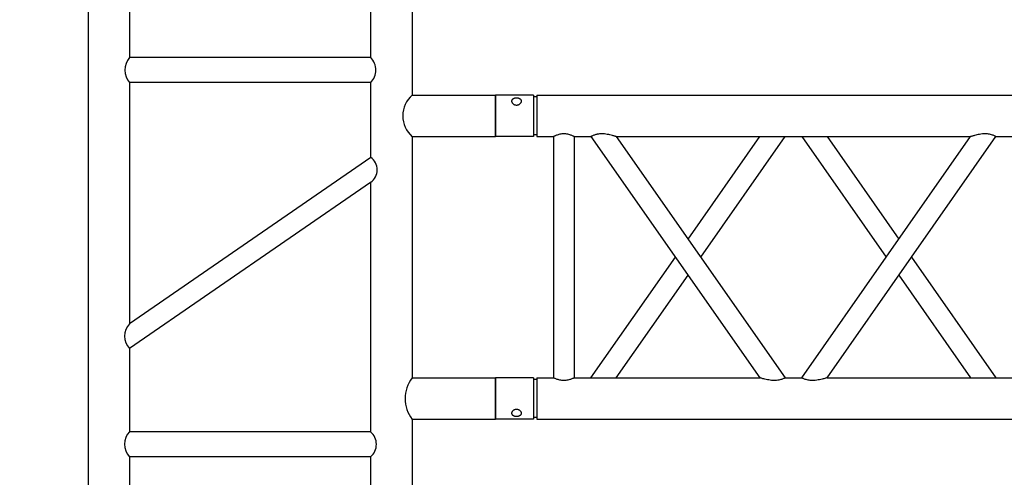
# Model space of a CAD drawing. Units: millimetres. Extents: x -825 to 6027, y 555 to 6949.
# Drawn here: x 1860 to 1978, y 6006 to 6062 of the extents above; entities that cross this region are included whole.
import ezdxf

# ---------------------------------------------------------------- set-up
doc = ezdxf.new("R2010")
doc.units = ezdxf.units.MM
doc.layers.add('GrandTheatre_Gallery Rear Stage 6F', color=252, linetype='Continuous')
doc.layers.add('GrandTheatre_Rear Stage Truss', color=4, linetype='Continuous')

# ---------------------------------------------------------------- blocks, each defined once
blk = doc.blocks.new('GT大劇院_上舞台空間6F工作廊道')
at = {"layer": 'GrandTheatre_Gallery Rear Stage 6F'}
h = blk.add_hatch(dxfattribs=at)
h.set_pattern_fill('GRATE', color=256, scale=10)
h.set_pattern_definition([(0, (-0.0001, 2752.443), (0, 7.9375), []), (90, (-0.0001, 2752.443), (-31.75, 2e-15), [])])
h.paths.add_polyline_path([(-1152.12, 2311.5), (-1225, 2311.5), (-1225, 2181.5), (1225, 2181.5), (1225, 2311.5), (1129, 2311.5), (1129, 3417.5), (1215, 3417.5), (1215, 3517.5), (1130, 3517.5), (1130, 3477.5), (-1130, 3477.5), (-1130, 3517.5), (-1215, 3517.5), (-1215, 3417.5), (-1153.01, 3417.5)])
h.paths.add_polyline_path([(-1023, 3417.5), (999, 3417.5), (999, 2311.5), (-1023, 2311.5)], flags=16)
h.paths.add_polyline_path([(-1013, 3407.5), (989, 3407.5), (989, 2321.5), (-1013, 2321.5)], flags=0)
blk = doc.blocks.new('GT大劇院_39cm truss_3m')
at = {"extrusion": (0, 1, -2.22045e-16)}
for p, q in [((0, 50), (0, 2950)), ((0, 50), (0, 2950)), ((390, 50), (390, 2950)), ((390, 50), (390, 2950)), ((340, 399.2), (340, 825.4)), ((340, 399.2), (340, 825.4)), ((50, 602.3), (50, 622.3)), ((50, 602.3), (50, 622.3)), ((50, 602.3), (50, 602.3)), ((340, 399.2), (50, 602.3)), ((50, 602.3), (50, 602.3)), ((340, 399.2), (50, 602.3)), ((195, 500.7), (340, 602.3)), ((195, 500.7), (340, 602.3)), ((340, 602.3), (340, 602.3)), ((340, 602.3), (340, 602.3)), ((340, 368.6), (50, 571.8)), ((50, 145.5), (50, 571.8)), ((340, 368.6), (50, 571.8)), ((50, 145.5), (50, 571.8)), ((216.8, 485.5), (340, 571.8)), ((216.8, 485.5), (340, 571.8)), ((50, 399.2), (173.2, 485.5)), ((50, 399.2), (173.2, 485.5)), ((50, 368.6), (195, 470.2)), ((50, 368.6), (195, 470.2)), ((340, 348.6), (340, 368.6)), ((340, 348.6), (340, 368.6)), ((195, 247.1), (50, 348.6)), ((50, 145.5), (340, 348.6)), ((195, 247.1), (50, 348.6)), ((50, 145.5), (340, 348.6)), ((173.2, 231.8), (50, 318.1)), ((50, 115), (340, 318.1)), ((173.2, 231.8), (50, 318.1)), ((50, 115), (340, 318.1)), ((340, 95), (340, 318.1)), ((340, 95), (340, 318.1)), ((340, 145.5), (216.8, 231.8)), ((340, 145.5), (216.8, 231.8)), ((340, 115), (195, 216.6)), ((340, 115), (195, 216.6)), ((50, 115), (50, 115)), ((50, 95), (50, 115)), ((50, 115), (50, 115)), ((50, 95), (50, 115)), ((340, 115), (340, 115)), ((340, 115), (340, 115)), ((50, 95), (340, 95)), ((50, 95), (340, 95)), ((50, 70), (340, 70)), ((50, 50), (50, 70)), ((50, 70), (340, 70)), ((50, 50), (50, 70)), ((340, 50), (340, 70)), ((340, 50), (340, 70)), ((0, 50), (50, 50)), ((0, 50), (50, 50)), ((2, 50), (2, 46)), ((2, 50), (2, 46)), ((48, 50), (48, 46)), ((48, 50), (48, 46)), ((340, 50), (390, 50)), ((340, 50), (390, 50)), ((342, 50), (342, 46)), ((342, 50), (342, 46)), ((388, 50), (388, 46)), ((388, 50), (388, 46)), ((0, 46), (50, 46)), ((0, 46), (0, 0)), ((0, 46), (50, 46)), ((0, 46), (0, 0)), ((50, 46), (50, 0)), ((50, 46), (50, 0)), ((340, 46), (347.3, 46)), ((340, 46), (340, 0)), ((340, 46), (347.3, 46)), ((340, 46), (340, 0)), ((347.3, 46), (390, 46)), ((347.3, 46), (390, 46)), ((390, 46), (390, 0)), ((390, 46), (390, 0)), ((50, 0), (0, 0)), ((50, 0), (0, 0)), ((347.3, 0), (340, 0)), ((347.3, 0), (340, 0)), ((390, 0), (347.3, 0)), ((390, 0), (347.3, 0))]:
    blk.add_line(p, q, dxfattribs=at)
for points, knots in [([(50, 602.3), (50, 602.3), (50, 602.2), (49.8, 601.9), (49.7, 601.7), (49.4, 601.1), (49.2, 600.8), (48.8, 599.9), (48.6, 599.5), (48.2, 598.4), (47.9, 597.7), (47.5, 596.2), (47.3, 595.4), (47, 593.8), (46.8, 592.9), (46.7, 591.1), (46.7, 590.2), (46.7, 589.4), (46.7, 588.2), (46.7, 587.1), (46.9, 584.8), (47.1, 583.7), (47.5, 581.5), (47.7, 580.4), (48.1, 578.3), (48.4, 577.4), (48.8, 575.9), (48.9, 575.3), (49.3, 574.1), (49.4, 573.6), (49.7, 572.7), (49.8, 572.4), (50, 571.9), (50, 571.8), (50, 571.8)], [66.001546, 66.001546, 66.001546, 66.001546, 68.166605, 68.166605, 70.531072, 70.531072, 72.895539, 72.895539, 75.260006, 75.260006, 77.840238, 77.840238, 80.42047, 80.42047, 83.000701, 83.000701, 85.580933, 85.580933, 85.580933, 88.90685, 88.90685, 92.232767, 92.232767, 95.558684, 95.558684, 98.884601, 98.884601, 101.311602, 101.311602, 103.738603, 103.738603, 106.165604, 106.165604, 108.592605, 108.592605, 108.592605, 108.592605]), ([(50, 602.3), (50, 602.3), (50, 602.2), (49.8, 601.9), (49.7, 601.7), (49.4, 601.1), (49.2, 600.8), (48.8, 599.9), (48.6, 599.5), (48.2, 598.4), (47.9, 597.7), (47.5, 596.2), (47.3, 595.4), (47, 593.8), (46.8, 592.9), (46.7, 591.1), (46.7, 590.2), (46.7, 589.4), (46.7, 588.2), (46.7, 587.1), (46.9, 584.8), (47.1, 583.7), (47.5, 581.5), (47.7, 580.4), (48.1, 578.3), (48.4, 577.4), (48.8, 575.9), (48.9, 575.3), (49.3, 574.1), (49.4, 573.6), (49.7, 572.7), (49.8, 572.4), (50, 571.9), (50, 571.8), (50, 571.8)], [66.001546, 66.001546, 66.001546, 66.001546, 68.166605, 68.166605, 70.531072, 70.531072, 72.895539, 72.895539, 75.260006, 75.260006, 77.840238, 77.840238, 80.42047, 80.42047, 83.000701, 83.000701, 85.580933, 85.580933, 85.580933, 88.90685, 88.90685, 92.232767, 92.232767, 95.558684, 95.558684, 98.884601, 98.884601, 101.311602, 101.311602, 103.738603, 103.738603, 106.165604, 106.165604, 108.592605, 108.592605, 108.592605, 108.592605]), ([(340, 399.2), (340, 399.2), (340, 399), (340.2, 398.6), (340.3, 398.2), (340.6, 397.3), (340.7, 396.8), (341.1, 395.7), (341.2, 395), (341.6, 393.5), (341.9, 392.6), (342.3, 390.5), (342.5, 389.5), (342.9, 387.2), (343.1, 386.1), (343.3, 383.8), (343.3, 382.7), (343.3, 381.6)], [62.569262, 62.569262, 62.569262, 62.569262, 64.996263, 64.996263, 67.423264, 67.423264, 69.850265, 69.850265, 72.277266, 72.277266, 75.603182, 75.603182, 78.929099, 78.929099, 82.255016, 82.255016, 85.580933, 85.580933, 85.580933, 85.580933]), ([(340, 399.2), (340, 399.2), (340, 399), (340.2, 398.6), (340.3, 398.2), (340.6, 397.3), (340.7, 396.8), (341.1, 395.7), (341.2, 395), (341.6, 393.5), (341.9, 392.6), (342.3, 390.5), (342.5, 389.5), (342.9, 387.2), (343.1, 386.1), (343.3, 383.8), (343.3, 382.7), (343.3, 381.6)], [62.569262, 62.569262, 62.569262, 62.569262, 64.996263, 64.996263, 67.423264, 67.423264, 69.850265, 69.850265, 72.277266, 72.277266, 75.603182, 75.603182, 78.929099, 78.929099, 82.255016, 82.255016, 85.580933, 85.580933, 85.580933, 85.580933]), ([(343.3, 381.6), (343.3, 380.7), (343.3, 379.8), (343.2, 378), (343, 377.1), (342.7, 375.5), (342.5, 374.7), (342.1, 373.2), (341.8, 372.5), (341.4, 371.5), (341.2, 371), (340.8, 370.1), (340.6, 369.8), (340.3, 369.2), (340.2, 369), (340, 368.7), (340, 368.6), (340, 368.6)], [0, 0, 0, 0, 2.580232, 2.580232, 5.160463, 5.160463, 7.740695, 7.740695, 10.320927, 10.320927, 12.685394, 12.685394, 15.049861, 15.049861, 17.414328, 17.414328, 19.778795, 19.778795, 19.778795, 19.778795]), ([(343.3, 381.6), (343.3, 380.7), (343.3, 379.8), (343.2, 378), (343, 377.1), (342.7, 375.5), (342.5, 374.7), (342.1, 373.2), (341.8, 372.5), (341.4, 371.5), (341.2, 371), (340.8, 370.1), (340.6, 369.8), (340.3, 369.2), (340.2, 369), (340, 368.7), (340, 368.6), (340, 368.6)], [0, 0, 0, 0, 2.580232, 2.580232, 5.160463, 5.160463, 7.740695, 7.740695, 10.320927, 10.320927, 12.685394, 12.685394, 15.049861, 15.049861, 17.414328, 17.414328, 19.778795, 19.778795, 19.778795, 19.778795]), ([(340, 348.6), (340, 348.6), (340, 348.6), (340.2, 348.3), (340.3, 348.1), (340.6, 347.5), (340.8, 347.1), (341.2, 346.3), (341.4, 345.8), (341.8, 344.7), (342.1, 344.1), (342.5, 342.6), (342.7, 341.8), (343, 340.1), (343.2, 339.3), (343.3, 337.5), (343.3, 336.6), (343.3, 334.6), (343.3, 333.5), (343.1, 331.2), (342.9, 330), (342.5, 327.8), (342.3, 326.7), (341.9, 324.7), (341.6, 323.7), (341.2, 322.2), (341.1, 321.6), (340.7, 320.5), (340.6, 319.9), (340.3, 319.1), (340.2, 318.7), (340, 318.2), (340, 318.1), (340, 318.1)], [19.778795, 19.778795, 19.778795, 19.778795, 22.143262, 22.143262, 24.507729, 24.507729, 26.872196, 26.872196, 29.236663, 29.236663, 31.816895, 31.816895, 34.397127, 34.397127, 36.977359, 36.977359, 39.55759, 39.55759, 42.883507, 42.883507, 46.209424, 46.209424, 49.535341, 49.535341, 52.861258, 52.861258, 55.288259, 55.288259, 57.71526, 57.71526, 60.142261, 60.142261, 62.569262, 62.569262, 62.569262, 62.569262]), ([(340, 348.6), (340, 348.6), (340, 348.6), (340.2, 348.3), (340.3, 348.1), (340.6, 347.5), (340.8, 347.1), (341.2, 346.3), (341.4, 345.8), (341.8, 344.7), (342.1, 344.1), (342.5, 342.6), (342.7, 341.8), (343, 340.1), (343.2, 339.3), (343.3, 337.5), (343.3, 336.6), (343.3, 334.6), (343.3, 333.5), (343.1, 331.2), (342.9, 330), (342.5, 327.8), (342.3, 326.7), (341.9, 324.7), (341.6, 323.7), (341.2, 322.2), (341.1, 321.6), (340.7, 320.5), (340.6, 319.9), (340.3, 319.1), (340.2, 318.7), (340, 318.2), (340, 318.1), (340, 318.1)], [19.778795, 19.778795, 19.778795, 19.778795, 22.143262, 22.143262, 24.507729, 24.507729, 26.872196, 26.872196, 29.236663, 29.236663, 31.816895, 31.816895, 34.397127, 34.397127, 36.977359, 36.977359, 39.55759, 39.55759, 42.883507, 42.883507, 46.209424, 46.209424, 49.535341, 49.535341, 52.861258, 52.861258, 55.288259, 55.288259, 57.71526, 57.71526, 60.142261, 60.142261, 62.569262, 62.569262, 62.569262, 62.569262]), ([(50, 145.5), (50, 145.5), (50, 145.4), (49.8, 144.9), (49.7, 144.6), (49.4, 143.7), (49.3, 143.2), (48.9, 142), (48.8, 141.4), (48.4, 139.9), (48.1, 138.9), (47.7, 136.9), (47.5, 135.8), (47.1, 133.6), (46.9, 132.5), (46.7, 130.2), (46.7, 129), (46.7, 127), (46.7, 126.1), (46.8, 124.4), (47, 123.5), (47.2, 122.2), (47.3, 121.8), (47.5, 121), (47.6, 120.6), (47.9, 119.5), (48.2, 118.9), (48.6, 117.8), (48.8, 117.3), (49.2, 116.5), (49.4, 116.1), (49.7, 115.5), (49.8, 115.3), (50, 115.1), (50, 115), (50, 115)], [108.59361, 108.59361, 108.59361, 108.59361, 111.020611, 111.020611, 113.447612, 113.447612, 115.874613, 115.874613, 118.301614, 118.301614, 121.627531, 121.627531, 124.953448, 124.953448, 128.279365, 128.279365, 131.605282, 131.605282, 134.205813, 134.205813, 136.806344, 136.806344, 138.10661, 138.10661, 139.406875, 139.406875, 142.007407, 142.007407, 144.3517, 144.3517, 146.695993, 146.695993, 149.040286, 149.040286, 151.185182, 151.185182, 151.185182, 151.185182]), ([(50, 145.5), (50, 145.5), (50, 145.4), (49.8, 144.9), (49.7, 144.6), (49.4, 143.7), (49.3, 143.2), (48.9, 142), (48.8, 141.4), (48.4, 139.9), (48.1, 138.9), (47.7, 136.9), (47.5, 135.8), (47.1, 133.6), (46.9, 132.5), (46.7, 130.2), (46.7, 129), (46.7, 127), (46.7, 126.1), (46.8, 124.4), (47, 123.5), (47.2, 122.2), (47.3, 121.8), (47.5, 121), (47.6, 120.6), (47.9, 119.5), (48.2, 118.9), (48.6, 117.8), (48.8, 117.3), (49.2, 116.5), (49.4, 116.1), (49.7, 115.5), (49.8, 115.3), (50, 115.1), (50, 115), (50, 115)], [108.59361, 108.59361, 108.59361, 108.59361, 111.020611, 111.020611, 113.447612, 113.447612, 115.874613, 115.874613, 118.301614, 118.301614, 121.627531, 121.627531, 124.953448, 124.953448, 128.279365, 128.279365, 131.605282, 131.605282, 134.205813, 134.205813, 136.806344, 136.806344, 138.10661, 138.10661, 139.406875, 139.406875, 142.007407, 142.007407, 144.3517, 144.3517, 146.695993, 146.695993, 149.040286, 149.040286, 151.185182, 151.185182, 151.185182, 151.185182]), ([(50, 95), (50, 95), (50, 94.9), (49.8, 94.6), (49.7, 94.4), (49.4, 93.7), (49.2, 93.3), (48.8, 92.4), (48.6, 91.9), (48.2, 90.8), (48, 90.2), (47.5, 88.8), (47.3, 88.1), (47, 86.6), (46.9, 85.8), (46.7, 84.1), (46.7, 83.3), (46.7, 81.7), (46.7, 80.9), (46.9, 79.2), (47, 78.4), (47.3, 76.9), (47.5, 76.2), (48, 74.8), (48.2, 74.2), (48.6, 73.1), (48.8, 72.6), (49.2, 71.7), (49.4, 71.3), (49.7, 70.6), (49.8, 70.4), (50, 70.1), (50, 70), (50, 70)], [19.219528, 19.219528, 19.219528, 19.219528, 21.61869, 21.61869, 24.017851, 24.017851, 26.417013, 26.417013, 28.816175, 28.816175, 31.221895, 31.221895, 33.627615, 33.627615, 36.033335, 36.033335, 38.439055, 38.439055, 40.844775, 40.844775, 43.250495, 43.250495, 45.656215, 45.656215, 48.061935, 48.061935, 50.461097, 50.461097, 52.860259, 52.860259, 55.259421, 55.259421, 57.658583, 57.658583, 57.658583, 57.658583]), ([(50, 95), (50, 95), (50, 94.9), (49.8, 94.6), (49.7, 94.4), (49.4, 93.7), (49.2, 93.3), (48.8, 92.4), (48.6, 91.9), (48.2, 90.8), (48, 90.2), (47.5, 88.8), (47.3, 88.1), (47, 86.6), (46.9, 85.8), (46.7, 84.1), (46.7, 83.3), (46.7, 81.7), (46.7, 80.9), (46.9, 79.2), (47, 78.4), (47.3, 76.9), (47.5, 76.2), (48, 74.8), (48.2, 74.2), (48.6, 73.1), (48.8, 72.6), (49.2, 71.7), (49.4, 71.3), (49.7, 70.6), (49.8, 70.4), (50, 70.1), (50, 70), (50, 70)], [19.219528, 19.219528, 19.219528, 19.219528, 21.61869, 21.61869, 24.017851, 24.017851, 26.417013, 26.417013, 28.816175, 28.816175, 31.221895, 31.221895, 33.627615, 33.627615, 36.033335, 36.033335, 38.439055, 38.439055, 40.844775, 40.844775, 43.250495, 43.250495, 45.656215, 45.656215, 48.061935, 48.061935, 50.461097, 50.461097, 52.860259, 52.860259, 55.259421, 55.259421, 57.658583, 57.658583, 57.658583, 57.658583]), ([(340, 95), (340, 95), (340, 94.9), (340.2, 94.6), (340.3, 94.4), (340.6, 93.7), (340.8, 93.3), (341.2, 92.4), (341.4, 91.9), (341.8, 90.8), (342, 90.2), (342.5, 88.8), (342.7, 88.1), (343, 86.6), (343.1, 85.8), (343.3, 84.1), (343.3, 83.3), (343.3, 81.7), (343.3, 80.9), (343.1, 79.2), (343, 78.4), (342.7, 76.9), (342.5, 76.2), (342, 74.8), (341.8, 74.2), (341.4, 73.1), (341.2, 72.6), (340.8, 71.7), (340.6, 71.3), (340.3, 70.6), (340.2, 70.4), (340, 70.1), (340, 70), (340, 70)], [19.219528, 19.219528, 19.219528, 19.219528, 21.61869, 21.61869, 24.017851, 24.017851, 26.417013, 26.417013, 28.816175, 28.816175, 31.221895, 31.221895, 33.627615, 33.627615, 36.033335, 36.033335, 38.439055, 38.439055, 40.844775, 40.844775, 43.250495, 43.250495, 45.656215, 45.656215, 48.061935, 48.061935, 50.461097, 50.461097, 52.860259, 52.860259, 55.259421, 55.259421, 57.658583, 57.658583, 57.658583, 57.658583]), ([(340, 95), (340, 95), (340, 94.9), (340.2, 94.6), (340.3, 94.4), (340.6, 93.7), (340.8, 93.3), (341.2, 92.4), (341.4, 91.9), (341.8, 90.8), (342, 90.2), (342.5, 88.8), (342.7, 88.1), (343, 86.6), (343.1, 85.8), (343.3, 84.1), (343.3, 83.3), (343.3, 81.7), (343.3, 80.9), (343.1, 79.2), (343, 78.4), (342.7, 76.9), (342.5, 76.2), (342, 74.8), (341.8, 74.2), (341.4, 73.1), (341.2, 72.6), (340.8, 71.7), (340.6, 71.3), (340.3, 70.6), (340.2, 70.4), (340, 70.1), (340, 70), (340, 70)], [19.219528, 19.219528, 19.219528, 19.219528, 21.61869, 21.61869, 24.017851, 24.017851, 26.417013, 26.417013, 28.816175, 28.816175, 31.221895, 31.221895, 33.627615, 33.627615, 36.033335, 36.033335, 38.439055, 38.439055, 40.844775, 40.844775, 43.250495, 43.250495, 45.656215, 45.656215, 48.061935, 48.061935, 50.461097, 50.461097, 52.860259, 52.860259, 55.259421, 55.259421, 57.658583, 57.658583, 57.658583, 57.658583]), ([(12, 25.5), (12, 25.1), (12, 24.7), (11.8, 24), (11.7, 23.6), (11.5, 22.9), (11.3, 22.5), (11, 21.9), (10.7, 21.6), (10.3, 21.1), (10.1, 20.8), (9.6, 20.4), (9.3, 20.2), (8.7, 19.9), (8.4, 19.8), (7.9, 19.6), (7.6, 19.6), (7.1, 19.6), (6.8, 19.6), (6.3, 19.8), (6, 19.9), (5.6, 20.2), (5.3, 20.4), (4.9, 20.8), (4.8, 21.1), (4.5, 21.6), (4.3, 21.9), (4.1, 22.5), (4, 22.9), (3.8, 23.6), (3.7, 24), (3.7, 24.7), (3.6, 25.1), (3.6, 25.9), (3.7, 26.3), (3.7, 27), (3.8, 27.4), (4, 28.1), (4.1, 28.5), (4.3, 29.1), (4.5, 29.4), (4.8, 29.9), (4.9, 30.2), (5.3, 30.6), (5.6, 30.8), (6, 31.1), (6.3, 31.2), (6.8, 31.4), (7.1, 31.4), (7.6, 31.4), (7.9, 31.4), (8.4, 31.2), (8.7, 31.1), (9.3, 30.8), (9.6, 30.6), (10.1, 30.2), (10.3, 29.9), (10.7, 29.4), (11, 29.1), (11.3, 28.5), (11.5, 28.1), (11.7, 27.4), (11.8, 27), (12, 26.3), (12, 25.9), (12, 25.5)], [0, 0, 0, 0, 1.118803, 1.118803, 2.237606, 2.237606, 3.356409, 3.356409, 4.475212, 4.475212, 5.594209, 5.594209, 6.713207, 6.713207, 7.832205, 7.832205, 8.951203, 8.951203, 10.0702, 10.0702, 11.189198, 11.189198, 12.308196, 12.308196, 13.427194, 13.427194, 14.545997, 14.545997, 15.664799, 15.664799, 16.783602, 16.783602, 17.902405, 17.902405, 19.021208, 19.021208, 20.140011, 20.140011, 21.258814, 21.258814, 22.377617, 22.377617, 23.496615, 23.496615, 24.615613, 24.615613, 25.73461, 25.73461, 26.853608, 26.853608, 27.972606, 27.972606, 29.091604, 29.091604, 30.210601, 30.210601, 31.329599, 31.329599, 32.448402, 32.448402, 33.567205, 33.567205, 34.686008, 34.686008, 35.804811, 35.804811, 35.804811, 35.804811]), ([(12, 25.5), (12, 25.1), (12, 24.7), (11.8, 24), (11.7, 23.6), (11.5, 22.9), (11.3, 22.5), (11, 21.9), (10.7, 21.6), (10.3, 21.1), (10.1, 20.8), (9.6, 20.4), (9.3, 20.2), (8.7, 19.9), (8.4, 19.8), (7.9, 19.6), (7.6, 19.6), (7.1, 19.6), (6.8, 19.6), (6.3, 19.8), (6, 19.9), (5.6, 20.2), (5.3, 20.4), (4.9, 20.8), (4.8, 21.1), (4.5, 21.6), (4.3, 21.9), (4.1, 22.5), (4, 22.9), (3.8, 23.6), (3.7, 24), (3.7, 24.7), (3.6, 25.1), (3.6, 25.9), (3.7, 26.3), (3.7, 27), (3.8, 27.4), (4, 28.1), (4.1, 28.5), (4.3, 29.1), (4.5, 29.4), (4.8, 29.9), (4.9, 30.2), (5.3, 30.6), (5.6, 30.8), (6, 31.1), (6.3, 31.2), (6.8, 31.4), (7.1, 31.4), (7.6, 31.4), (7.9, 31.4), (8.4, 31.2), (8.7, 31.1), (9.3, 30.8), (9.6, 30.6), (10.1, 30.2), (10.3, 29.9), (10.7, 29.4), (11, 29.1), (11.3, 28.5), (11.5, 28.1), (11.7, 27.4), (11.8, 27), (12, 26.3), (12, 25.9), (12, 25.5)], [0, 0, 0, 0, 1.118803, 1.118803, 2.237606, 2.237606, 3.356409, 3.356409, 4.475212, 4.475212, 5.594209, 5.594209, 6.713207, 6.713207, 7.832205, 7.832205, 8.951203, 8.951203, 10.0702, 10.0702, 11.189198, 11.189198, 12.308196, 12.308196, 13.427194, 13.427194, 14.545997, 14.545997, 15.664799, 15.664799, 16.783602, 16.783602, 17.902405, 17.902405, 19.021208, 19.021208, 20.140011, 20.140011, 21.258814, 21.258814, 22.377617, 22.377617, 23.496615, 23.496615, 24.615613, 24.615613, 25.73461, 25.73461, 26.853608, 26.853608, 27.972606, 27.972606, 29.091604, 29.091604, 30.210601, 30.210601, 31.329599, 31.329599, 32.448402, 32.448402, 33.567205, 33.567205, 34.686008, 34.686008, 35.804811, 35.804811, 35.804811, 35.804811]), ([(386.4, 25.5), (386.4, 25.1), (386.3, 24.7), (386.3, 24), (386.2, 23.6), (386, 22.9), (385.9, 22.5), (385.7, 21.9), (385.5, 21.6), (385.2, 21.1), (385.1, 20.8), (384.7, 20.4), (384.4, 20.2), (384, 19.9), (383.7, 19.8), (383.2, 19.6), (382.9, 19.6), (382.4, 19.6), (382.1, 19.6), (381.6, 19.8), (381.3, 19.9), (380.7, 20.2), (380.4, 20.4), (379.9, 20.8), (379.7, 21.1), (379.3, 21.6), (379, 21.9), (378.7, 22.5), (378.5, 22.9), (378.3, 23.6), (378.2, 24), (378, 24.7), (378, 25.1), (378, 25.9), (378, 26.3), (378.2, 27), (378.3, 27.4), (378.5, 28.1), (378.7, 28.5), (379, 29.1), (379.3, 29.4), (379.7, 29.9), (379.9, 30.2), (380.4, 30.6), (380.7, 30.8), (381.3, 31.1), (381.6, 31.2), (382.1, 31.4), (382.4, 31.4), (382.9, 31.4), (383.2, 31.4), (383.7, 31.2), (384, 31.1), (384.4, 30.8), (384.7, 30.6), (385.1, 30.2), (385.2, 29.9), (385.5, 29.4), (385.7, 29.1), (385.9, 28.5), (386, 28.1), (386.2, 27.4), (386.3, 27), (386.3, 26.3), (386.4, 25.9), (386.4, 25.5)], [0, 0, 0, 0, 1.118803, 1.118803, 2.237606, 2.237606, 3.356409, 3.356409, 4.475212, 4.475212, 5.594209, 5.594209, 6.713207, 6.713207, 7.832205, 7.832205, 8.951203, 8.951203, 10.0702, 10.0702, 11.189198, 11.189198, 12.308196, 12.308196, 13.427194, 13.427194, 14.545997, 14.545997, 15.664799, 15.664799, 16.783602, 16.783602, 17.902405, 17.902405, 19.021208, 19.021208, 20.140011, 20.140011, 21.258814, 21.258814, 22.377617, 22.377617, 23.496615, 23.496615, 24.615613, 24.615613, 25.73461, 25.73461, 26.853608, 26.853608, 27.972606, 27.972606, 29.091604, 29.091604, 30.210601, 30.210601, 31.329599, 31.329599, 32.448402, 32.448402, 33.567205, 33.567205, 34.686008, 34.686008, 35.804811, 35.804811, 35.804811, 35.804811]), ([(386.4, 25.5), (386.4, 25.1), (386.3, 24.7), (386.3, 24), (386.2, 23.6), (386, 22.9), (385.9, 22.5), (385.7, 21.9), (385.5, 21.6), (385.2, 21.1), (385.1, 20.8), (384.7, 20.4), (384.4, 20.2), (384, 19.9), (383.7, 19.8), (383.2, 19.6), (382.9, 19.6), (382.4, 19.6), (382.1, 19.6), (381.6, 19.8), (381.3, 19.9), (380.7, 20.2), (380.4, 20.4), (379.9, 20.8), (379.7, 21.1), (379.3, 21.6), (379, 21.9), (378.7, 22.5), (378.5, 22.9), (378.3, 23.6), (378.2, 24), (378, 24.7), (378, 25.1), (378, 25.9), (378, 26.3), (378.2, 27), (378.3, 27.4), (378.5, 28.1), (378.7, 28.5), (379, 29.1), (379.3, 29.4), (379.7, 29.9), (379.9, 30.2), (380.4, 30.6), (380.7, 30.8), (381.3, 31.1), (381.6, 31.2), (382.1, 31.4), (382.4, 31.4), (382.9, 31.4), (383.2, 31.4), (383.7, 31.2), (384, 31.1), (384.4, 30.8), (384.7, 30.6), (385.1, 30.2), (385.2, 29.9), (385.5, 29.4), (385.7, 29.1), (385.9, 28.5), (386, 28.1), (386.2, 27.4), (386.3, 27), (386.3, 26.3), (386.4, 25.9), (386.4, 25.5)], [0, 0, 0, 0, 1.118803, 1.118803, 2.237606, 2.237606, 3.356409, 3.356409, 4.475212, 4.475212, 5.594209, 5.594209, 6.713207, 6.713207, 7.832205, 7.832205, 8.951203, 8.951203, 10.0702, 10.0702, 11.189198, 11.189198, 12.308196, 12.308196, 13.427194, 13.427194, 14.545997, 14.545997, 15.664799, 15.664799, 16.783602, 16.783602, 17.902405, 17.902405, 19.021208, 19.021208, 20.140011, 20.140011, 21.258814, 21.258814, 22.377617, 22.377617, 23.496615, 23.496615, 24.615613, 24.615613, 25.73461, 25.73461, 26.853608, 26.853608, 27.972606, 27.972606, 29.091604, 29.091604, 30.210601, 30.210601, 31.329599, 31.329599, 32.448402, 32.448402, 33.567205, 33.567205, 34.686008, 34.686008, 35.804811, 35.804811, 35.804811, 35.804811])]:
    blk.add_open_spline(points, degree=3, knots=knots)
blk = doc.blocks.new('GT大劇院_39cm truss_T字連接件')
for p, q in [((-34, 60), (-39, 60)), ((-39, 49.5), (-39, 60)), ((-34, 54), (-34, 60)), ((0, 60), (-5, 60)), ((-5, 54), (-5, 60)), ((0, 0), (0, 60)), ((-34, 54), (-5, 54)), ((-34, 51), (-5, 51)), ((-34, 21), (-34, 51)), ((-5, 41), (-5, 51)), ((-39, 49.5), (-49, 49.5)), ((-49, 44.5), (-49, 49.5)), ((-39, 44.5), (-49, 44.5)), ((-39, 15.5), (-39, 44.5)), ((-34, 21), (-5, 41)), ((-34.01, 17.99), (-5, 38)), ((-5, 9), (-5, 38)), ((-34, 9), (-34, 18)), ((-39, 15.5), (-49, 15.5)), ((-49, 10.5), (-49, 15.5)), ((-39, 10.5), (-49, 10.5)), ((-39, 0), (-39, 10.5)), ((-34, 9), (-5, 9)), ((-34, 0), (-34, 6)), ((-34, 6), (-5, 6)), ((-5, 0), (-5, 6)), ((-34, 0), (-39, 0)), ((0, 0), (-5, 0))]:
    blk.add_line(p, q)
for centre, radius, start, end in [((-32.71, 52.5), 1.98, 130.6345, 229.3655), ((-6.52, 52.5), 2.14, 315.4158, 44.5842), ((-42.22, 47), 4.08, 322.1593, 37.8407), ((-6.53, 39.5), 2.14, 315.593, 44.407), ((-32.96, 19.49), 1.83, 124.7262, 234.8548), ((-41.21, 13), 3.34, 311.465, 48.535), ((-32.52, 7.5), 2.11, 134.6192, 225.3808), ((-6.69, 7.5), 2.26, 318.4071, 41.5929)]:
    blk.add_arc(centre, radius, start, end)
at = {"layer": 'GrandTheatre_Rear Stage Truss'}
for p, q in [((-34, 60), (-39, 60)), ((-39, 49.5), (-39, 60)), ((-34, 54), (-34, 60)), ((0, 60), (-5, 60)), ((-5, 54), (-5, 60)), ((0, 0), (0, 60)), ((-34, 54), (-5, 54)), ((-34, 51), (-5, 51)), ((-34, 21), (-34, 51)), ((-5, 41), (-5, 51)), ((-39, 49.5), (-49, 49.5)), ((-49, 44.5), (-49, 49.5)), ((-39, 44.5), (-49, 44.5)), ((-39, 15.5), (-39, 44.5)), ((-34, 21), (-5, 41)), ((-34.01, 17.99), (-5, 38)), ((-5, 9), (-5, 38)), ((-34, 9), (-34, 18)), ((-39, 15.5), (-49, 15.5)), ((-49, 10.5), (-49, 15.5)), ((-39, 10.5), (-49, 10.5)), ((-39, 0), (-39, 10.5)), ((-34, 9), (-5, 9)), ((-34, 0), (-34, 6)), ((-34, 6), (-5, 6)), ((-5, 0), (-5, 6)), ((-34, 0), (-39, 0)), ((0, 0), (-5, 0))]:
    blk.add_line(p, q, dxfattribs=at)
for centre, radius, start, end in [((-32.71, 52.5), 1.98, 130.6345, 229.3655), ((-6.52, 52.5), 2.14, 315.4158, 44.5842), ((-42.22, 47), 4.08, 322.1593, 37.8407), ((-6.53, 39.5), 2.14, 315.593, 44.407), ((-32.96, 19.49), 1.83, 124.7262, 234.8548), ((-41.21, 13), 3.34, 311.465, 48.535), ((-32.52, 7.5), 2.11, 134.6192, 225.3808), ((-6.69, 7.5), 2.26, 318.4071, 41.5929)]:
    blk.add_arc(centre, radius, start, end, dxfattribs=at)
blk = doc.blocks.new('GT大劇院_上舞台空間TRUSS(平面)')
at = {"rotation": 180}
blk.add_blockref('GT大劇院_39cm truss_T字連接件', (-912, 2665.5), dxfattribs=at)
at = {"xscale": 0.1, "yscale": 0.1, "zscale": 0.1, "rotation": 270}
blk.add_blockref('GT大劇院_39cm truss_3m', (-863, 2655), dxfattribs=at)
at = {"layer": 'GrandTheatre_Rear Stage Truss', "rotation": 180}
blk.add_blockref('GT大劇院_39cm truss_T字連接件', (-912, 2665.5), dxfattribs=at)
at = {"layer": 'GrandTheatre_Rear Stage Truss', "xscale": 0.1, "yscale": 0.1, "zscale": 0.1, "rotation": 270}
blk.add_blockref('GT大劇院_39cm truss_3m', (-863, 2655), dxfattribs=at)

msp = doc.modelspace()

# ---------------------------------------------------------------- block references
at = {"layer": 'GrandTheatre_Gallery Rear Stage 6F'}
msp.add_blockref('GT大劇院_上舞台空間6F工作廊道', (2780, 3397.45), dxfattribs=at)
at = {"layer": 'GrandTheatre_Rear Stage Truss'}
msp.add_blockref('GT大劇院_上舞台空間TRUSS(平面)', (2780, 3397.45), dxfattribs=at)

doc.saveas('drawing.dxf')
